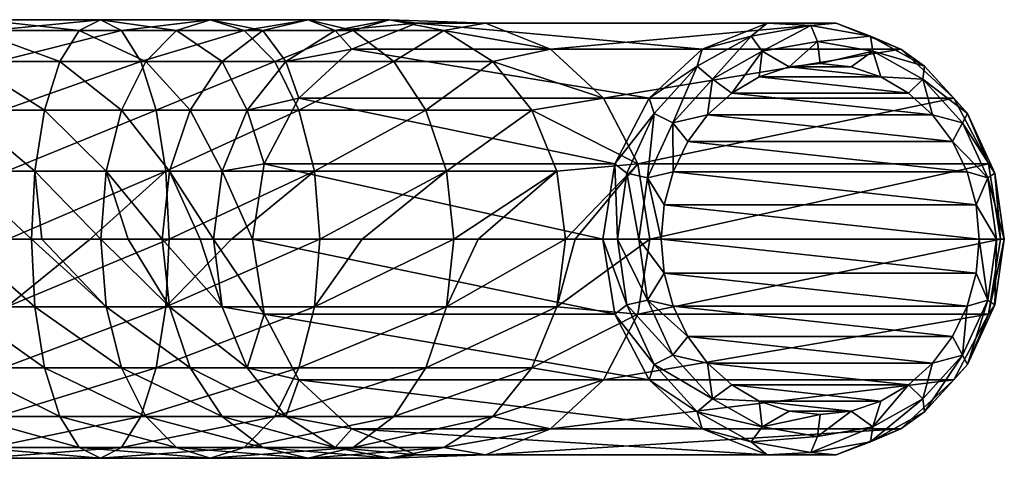
# Model space of a CAD drawing. Units: millimetres. Extents: x -98 to 183, y -212 to 30.
# Drawn here: x 161 to 183, y -5 to 5 of the extents above; entities that cross this region are included whole.
import ezdxf

# ---------------------------------------------------------------- set-up
doc = ezdxf.new("R2010")
doc.units = ezdxf.units.MM
doc.header["$LTSCALE"] = 65.185185
for name, color, linetype in [('145', 7, 'CONTINUOUS'), ('146', 7, 'CONTINUOUS'), ('147', 7, 'CONTINUOUS'), ('148', 7, 'CONTINUOUS'), ('149', 7, 'CONTINUOUS'), ('171', 7, 'CONTINUOUS'), ('172', 7, 'CONTINUOUS')]:
    doc.layers.add(name, color=color, linetype=linetype)

msp = doc.modelspace()

# ---------------------------------------------------------------- linework, layer by layer
at = {"layer": '145', "color": 7, "linetype": 'Continuous'}
for points in [[(166.133, -1.71, 130.834), (165.86, 0, 130.706), (174.121, -1.71, 113.705), (166.133, -1.71, 130.834)], [(174.121, -1.71, 113.705), (165.86, 0, 130.706), (173.847, 0, 113.577), (174.121, -1.71, 113.705)], [(174.923, 0, 134.933), (174.65, -1.71, 134.805), (182.91, 0, 117.803), (174.923, 0, 134.933)], [(182.91, 0, 117.803), (174.65, -1.71, 134.805), (182.637, -1.71, 117.676), (182.91, 0, 117.803)], [(166.92, -3.214, 131.201), (166.133, -1.71, 130.834), (174.907, -3.214, 114.072), (166.92, -3.214, 131.201)], [(174.907, -3.214, 114.072), (166.133, -1.71, 130.834), (174.121, -1.71, 113.705), (174.907, -3.214, 114.072)], [(174.65, -1.71, 134.805), (173.863, -3.214, 134.438), (182.637, -1.71, 117.676), (174.65, -1.71, 134.805)], [(182.637, -1.71, 117.676), (173.863, -3.214, 134.438), (181.85, -3.214, 117.309), (182.637, -1.71, 117.676)], [(168.126, -4.33, 131.763), (166.92, -3.214, 131.201), (176.113, -4.33, 114.634), (168.126, -4.33, 131.763)], [(176.113, -4.33, 114.634), (166.92, -3.214, 131.201), (174.907, -3.214, 114.072), (176.113, -4.33, 114.634)], [(173.863, -3.214, 134.438), (172.657, -4.33, 133.876), (181.85, -3.214, 117.309), (173.863, -3.214, 134.438)], [(181.85, -3.214, 117.309), (172.657, -4.33, 133.876), (180.645, -4.33, 116.747), (181.85, -3.214, 117.309)], [(169.604, -4.924, 132.453), (168.126, -4.33, 131.763), (177.592, -4.924, 115.323), (169.604, -4.924, 132.453)], [(177.592, -4.924, 115.323), (168.126, -4.33, 131.763), (176.113, -4.33, 114.634), (177.592, -4.924, 115.323)], [(172.657, -4.33, 133.876), (171.178, -4.924, 133.186), (180.645, -4.33, 116.747), (172.657, -4.33, 133.876)], [(180.645, -4.33, 116.747), (171.178, -4.924, 133.186), (179.166, -4.924, 116.057), (180.645, -4.33, 116.747)], [(171.178, -4.924, 133.186), (169.604, -4.924, 132.453), (179.166, -4.924, 116.057), (171.178, -4.924, 133.186)], [(179.166, -4.924, 116.057), (169.604, -4.924, 132.453), (177.592, -4.924, 115.323), (179.166, -4.924, 116.057)]]:
    msp.add_3dface(points, dxfattribs=at)
at = {"layer": '146', "color": 11, "linetype": 'Continuous', "true_color": 0xff5e63}
for points in [[(174.121, -1.71, 113.705), (173.847, 0, 113.577), (174.395, -1.504, 113.282), (174.121, -1.71, 113.705)], [(174.395, -1.504, 113.282), (173.847, 0, 113.577), (174.18, 0, 113.181), (174.395, -1.504, 113.282)], [(174.395, -1.504, 113.282), (174.18, 0, 113.181), (174.866, -1.391, 113.097), (174.395, -1.504, 113.282)], [(174.18, 0, 113.181), (174.666, 0, 113.004), (174.866, -1.391, 113.097), (174.18, 0, 113.181)], [(174.866, -1.391, 113.097), (174.666, 0, 113.004), (175.246, -0.78, 113.126), (174.866, -1.391, 113.097)], [(174.666, 0, 113.004), (175.176, 0, 113.093), (175.246, -0.78, 113.126), (174.666, 0, 113.004)], [(182.427, 0, 116.474), (182.624, -1.391, 116.714), (182.357, -0.78, 116.442), (182.427, 0, 116.474)], [(182.823, 0, 116.807), (182.624, -1.391, 116.714), (182.427, 0, 116.474), (182.823, 0, 116.807)], [(182.823, 0, 116.807), (182.784, -1.504, 117.193), (182.624, -1.391, 116.714), (182.823, 0, 116.807)], [(182.91, 0, 117.803), (182.637, -1.71, 117.676), (183, 0, 117.294), (182.91, 0, 117.803)], [(183, 0, 117.294), (182.637, -1.71, 117.676), (182.784, -1.504, 117.193), (183, 0, 117.294)], [(183, 0, 117.294), (182.784, -1.504, 117.193), (182.823, 0, 116.807), (183, 0, 117.294)], [(175.452, -1.531, 113.222), (174.866, -1.391, 113.097), (175.246, -0.78, 113.126), (175.452, -1.531, 113.222)], [(182.357, -0.78, 116.442), (182.624, -1.391, 116.714), (182.151, -1.531, 116.346), (182.357, -0.78, 116.442)], [(175.022, -2.86, 113.574), (174.121, -1.71, 113.705), (174.395, -1.504, 113.282), (175.022, -2.86, 113.574)], [(175.445, -2.645, 113.367), (174.395, -1.504, 113.282), (174.866, -1.391, 113.097), (175.445, -2.645, 113.367)], [(175.022, -2.86, 113.574), (174.395, -1.504, 113.282), (175.445, -2.645, 113.367), (175.022, -2.86, 113.574)], [(175.445, -2.645, 113.367), (174.866, -1.391, 113.097), (175.787, -2.222, 113.378), (175.445, -2.645, 113.367)], [(175.787, -2.222, 113.378), (174.866, -1.391, 113.097), (175.452, -1.531, 113.222), (175.787, -2.222, 113.378)], [(182.151, -1.531, 116.346), (182.044, -2.645, 116.444), (181.816, -2.222, 116.19), (182.151, -1.531, 116.346)], [(182.624, -1.391, 116.714), (182.158, -2.86, 116.901), (182.044, -2.645, 116.444), (182.624, -1.391, 116.714)], [(182.624, -1.391, 116.714), (182.044, -2.645, 116.444), (182.151, -1.531, 116.346), (182.624, -1.391, 116.714)], [(182.784, -1.504, 117.193), (182.158, -2.86, 116.901), (182.624, -1.391, 116.714), (182.784, -1.504, 117.193)], [(182.784, -1.504, 117.193), (182.637, -1.71, 117.676), (182.158, -2.86, 116.901), (182.784, -1.504, 117.193)], [(174.907, -3.214, 114.072), (174.121, -1.71, 113.705), (175.022, -2.86, 113.574), (174.907, -3.214, 114.072)], [(182.637, -1.71, 117.676), (181.85, -3.214, 117.309), (182.158, -2.86, 116.901), (182.637, -1.71, 117.676)], [(176.238, -2.829, 113.589), (175.445, -2.645, 113.367), (175.787, -2.222, 113.378), (176.238, -2.829, 113.589)], [(181.816, -2.222, 116.19), (182.044, -2.645, 116.444), (181.365, -2.829, 115.979), (181.816, -2.222, 116.19)], [(176.348, -3.641, 113.788), (175.022, -2.86, 113.574), (175.445, -2.645, 113.367), (176.348, -3.641, 113.788)], [(176.348, -3.641, 113.788), (175.445, -2.645, 113.367), (176.238, -2.829, 113.589), (176.348, -3.641, 113.788)], [(182.044, -2.645, 116.444), (181.182, -3.937, 116.446), (181.142, -3.641, 116.023), (182.044, -2.645, 116.444)], [(182.044, -2.645, 116.444), (181.142, -3.641, 116.023), (181.365, -2.829, 115.979), (182.044, -2.645, 116.444)], [(182.158, -2.86, 116.901), (181.182, -3.937, 116.446), (182.044, -2.645, 116.444), (182.158, -2.86, 116.901)], [(175.998, -3.937, 114.029), (174.907, -3.214, 114.072), (175.022, -2.86, 113.574), (175.998, -3.937, 114.029)], [(175.998, -3.937, 114.029), (175.022, -2.86, 113.574), (176.348, -3.641, 113.788), (175.998, -3.937, 114.029)], [(176.787, -3.326, 113.845), (176.348, -3.641, 113.788), (176.238, -2.829, 113.589), (176.787, -3.326, 113.845)], [(181.365, -2.829, 115.979), (181.142, -3.641, 116.023), (180.816, -3.326, 115.723), (181.365, -2.829, 115.979)], [(182.158, -2.86, 116.901), (181.85, -3.214, 117.309), (181.182, -3.937, 116.446), (182.158, -2.86, 116.901)], [(176.113, -4.33, 114.634), (174.907, -3.214, 114.072), (175.998, -3.937, 114.029), (176.113, -4.33, 114.634)], [(177.414, -3.696, 114.137), (176.348, -3.641, 113.788), (176.787, -3.326, 113.845), (177.414, -3.696, 114.137)], [(181.142, -3.641, 116.023), (180.005, -4.28, 115.493), (180.816, -3.326, 115.723), (181.142, -3.641, 116.023)], [(180.816, -3.326, 115.723), (180.005, -4.28, 115.493), (180.189, -3.696, 115.431), (180.816, -3.326, 115.723)], [(181.85, -3.214, 117.309), (180.645, -4.33, 116.747), (181.182, -3.937, 116.446), (181.85, -3.214, 117.309)], [(177.484, -4.28, 114.318), (175.998, -3.937, 114.029), (176.348, -3.641, 113.788), (177.484, -4.28, 114.318)], [(177.484, -4.28, 114.318), (176.348, -3.641, 113.788), (177.414, -3.696, 114.137), (177.484, -4.28, 114.318)], [(178.094, -3.923, 114.454), (177.484, -4.28, 114.318), (177.414, -3.696, 114.137), (178.094, -3.923, 114.454)], [(180.189, -3.696, 115.431), (180.005, -4.28, 115.493), (179.509, -3.923, 115.114), (180.189, -3.696, 115.431)], [(181.182, -3.937, 116.446), (179.953, -4.628, 115.873), (181.142, -3.641, 116.023), (181.182, -3.937, 116.446)], [(181.142, -3.641, 116.023), (179.953, -4.628, 115.873), (180.005, -4.28, 115.493), (181.142, -3.641, 116.023)], [(177.227, -4.628, 114.602), (176.113, -4.33, 114.634), (175.998, -3.937, 114.029), (177.227, -4.628, 114.602)], [(177.227, -4.628, 114.602), (175.998, -3.937, 114.029), (177.484, -4.28, 114.318), (177.227, -4.628, 114.602)], [(178.801, -4, 114.784), (177.484, -4.28, 114.318), (178.094, -3.923, 114.454), (178.801, -4, 114.784)], [(178.745, -4.5, 114.905), (177.484, -4.28, 114.318), (178.801, -4, 114.784), (178.745, -4.5, 114.905)], [(180.005, -4.28, 115.493), (178.745, -4.5, 114.905), (179.509, -3.923, 115.114), (180.005, -4.28, 115.493)], [(179.509, -3.923, 115.114), (178.745, -4.5, 114.905), (178.801, -4, 114.784), (179.509, -3.923, 115.114)], [(181.182, -3.937, 116.446), (180.645, -4.33, 116.747), (179.953, -4.628, 115.873), (181.182, -3.937, 116.446)], [(177.592, -4.924, 115.323), (176.113, -4.33, 114.634), (177.227, -4.628, 114.602), (177.592, -4.924, 115.323)], [(178.745, -4.5, 114.905), (177.227, -4.628, 114.602), (177.484, -4.28, 114.318), (178.745, -4.5, 114.905)], [(179.953, -4.628, 115.873), (178.59, -4.866, 115.237), (180.005, -4.28, 115.493), (179.953, -4.628, 115.873)], [(180.005, -4.28, 115.493), (178.59, -4.866, 115.237), (178.745, -4.5, 114.905), (180.005, -4.28, 115.493)], [(180.645, -4.33, 116.747), (179.166, -4.924, 116.057), (179.953, -4.628, 115.873), (180.645, -4.33, 116.747)], [(178.59, -4.866, 115.237), (177.227, -4.628, 114.602), (178.745, -4.5, 114.905), (178.59, -4.866, 115.237)], [(178.59, -4.866, 115.237), (177.592, -4.924, 115.323), (177.227, -4.628, 114.602), (178.59, -4.866, 115.237)], [(179.953, -4.628, 115.873), (179.166, -4.924, 116.057), (178.59, -4.866, 115.237), (179.953, -4.628, 115.873)], [(179.166, -4.924, 116.057), (177.592, -4.924, 115.323), (178.59, -4.866, 115.237), (179.166, -4.924, 116.057)]]:
    msp.add_3dface(points, dxfattribs=at)
at = {"layer": '147', "color": 11, "linetype": 'Continuous', "true_color": 0xff5e63}
for points in [[(178.094, 3.923, 114.454), (180.189, 3.696, 115.431), (177.414, 3.696, 114.137), (178.094, 3.923, 114.454)], [(178.801, 4, 114.784), (179.509, 3.923, 115.114), (178.094, 3.923, 114.454), (178.801, 4, 114.784)], [(179.509, 3.923, 115.114), (180.189, 3.696, 115.431), (178.094, 3.923, 114.454), (179.509, 3.923, 115.114)], [(177.414, 3.696, 114.137), (180.816, 3.326, 115.723), (176.787, 3.326, 113.845), (177.414, 3.696, 114.137)], [(180.189, 3.696, 115.431), (180.816, 3.326, 115.723), (177.414, 3.696, 114.137), (180.189, 3.696, 115.431)], [(176.787, 3.326, 113.845), (181.365, 2.829, 115.979), (176.238, 2.829, 113.589), (176.787, 3.326, 113.845)], [(180.816, 3.326, 115.723), (181.365, 2.829, 115.979), (176.787, 3.326, 113.845), (180.816, 3.326, 115.723)], [(176.238, 2.829, 113.589), (181.816, 2.222, 116.19), (175.787, 2.222, 113.378), (176.238, 2.829, 113.589)], [(181.365, 2.829, 115.979), (181.816, 2.222, 116.19), (176.238, 2.829, 113.589), (181.365, 2.829, 115.979)], [(175.787, 2.222, 113.378), (182.151, 1.531, 116.346), (175.452, 1.531, 113.222), (175.787, 2.222, 113.378)], [(181.816, 2.222, 116.19), (182.151, 1.531, 116.346), (175.787, 2.222, 113.378), (181.816, 2.222, 116.19)], [(175.452, 1.531, 113.222), (182.357, 0.78, 116.442), (175.246, 0.78, 113.126), (175.452, 1.531, 113.222)], [(182.151, 1.531, 116.346), (182.357, 0.78, 116.442), (175.452, 1.531, 113.222), (182.151, 1.531, 116.346)], [(182.427, 0, 116.474), (175.176, 0, 113.093), (175.246, 0.78, 113.126), (182.427, 0, 116.474)], [(182.357, 0.78, 116.442), (182.427, 0, 116.474), (175.246, 0.78, 113.126), (182.357, 0.78, 116.442)], [(175.176, 0, 113.093), (182.427, 0, 116.474), (182.357, -0.78, 116.442), (175.176, 0, 113.093)], [(175.176, 0, 113.093), (182.357, -0.78, 116.442), (175.246, -0.78, 113.126), (175.176, 0, 113.093)], [(182.357, -0.78, 116.442), (182.151, -1.531, 116.346), (175.246, -0.78, 113.126), (182.357, -0.78, 116.442)], [(182.151, -1.531, 116.346), (175.452, -1.531, 113.222), (175.246, -0.78, 113.126), (182.151, -1.531, 116.346)], [(182.151, -1.531, 116.346), (181.816, -2.222, 116.19), (175.452, -1.531, 113.222), (182.151, -1.531, 116.346)], [(181.816, -2.222, 116.19), (175.787, -2.222, 113.378), (175.452, -1.531, 113.222), (181.816, -2.222, 116.19)], [(181.816, -2.222, 116.19), (181.365, -2.829, 115.979), (175.787, -2.222, 113.378), (181.816, -2.222, 116.19)], [(181.365, -2.829, 115.979), (176.238, -2.829, 113.589), (175.787, -2.222, 113.378), (181.365, -2.829, 115.979)], [(181.365, -2.829, 115.979), (180.816, -3.326, 115.723), (176.238, -2.829, 113.589), (181.365, -2.829, 115.979)], [(180.816, -3.326, 115.723), (176.787, -3.326, 113.845), (176.238, -2.829, 113.589), (180.816, -3.326, 115.723)], [(180.816, -3.326, 115.723), (180.189, -3.696, 115.431), (176.787, -3.326, 113.845), (180.816, -3.326, 115.723)], [(180.189, -3.696, 115.431), (177.414, -3.696, 114.137), (176.787, -3.326, 113.845), (180.189, -3.696, 115.431)], [(180.189, -3.696, 115.431), (179.509, -3.923, 115.114), (177.414, -3.696, 114.137), (180.189, -3.696, 115.431)], [(179.509, -3.923, 115.114), (178.094, -3.923, 114.454), (177.414, -3.696, 114.137), (179.509, -3.923, 115.114)], [(179.509, -3.923, 115.114), (178.801, -4, 114.784), (178.094, -3.923, 114.454), (179.509, -3.923, 115.114)]]:
    msp.add_3dface(points, dxfattribs=at)
at = {"layer": '148', "color": 7, "linetype": 'Continuous'}
for points in [[(168.126, 4.33, 131.763), (169.604, 4.924, 132.453), (176.113, 4.33, 114.634), (168.126, 4.33, 131.763)], [(169.604, 4.924, 132.453), (171.178, 4.924, 133.186), (177.592, 4.924, 115.323), (169.604, 4.924, 132.453)], [(176.113, 4.33, 114.634), (169.604, 4.924, 132.453), (177.592, 4.924, 115.323), (176.113, 4.33, 114.634)], [(171.178, 4.924, 133.186), (172.657, 4.33, 133.876), (179.166, 4.924, 116.057), (171.178, 4.924, 133.186)], [(177.592, 4.924, 115.323), (171.178, 4.924, 133.186), (179.166, 4.924, 116.057), (177.592, 4.924, 115.323)], [(179.166, 4.924, 116.057), (172.657, 4.33, 133.876), (180.645, 4.33, 116.747), (179.166, 4.924, 116.057)], [(166.92, 3.214, 131.201), (168.126, 4.33, 131.763), (174.907, 3.214, 114.072), (166.92, 3.214, 131.201)], [(174.907, 3.214, 114.072), (168.126, 4.33, 131.763), (176.113, 4.33, 114.634), (174.907, 3.214, 114.072)], [(172.657, 4.33, 133.876), (173.863, 3.214, 134.438), (180.645, 4.33, 116.747), (172.657, 4.33, 133.876)], [(180.645, 4.33, 116.747), (173.863, 3.214, 134.438), (181.85, 3.214, 117.309), (180.645, 4.33, 116.747)], [(166.133, 1.71, 130.834), (166.92, 3.214, 131.201), (174.121, 1.71, 113.705), (166.133, 1.71, 130.834)], [(174.121, 1.71, 113.705), (166.92, 3.214, 131.201), (174.907, 3.214, 114.072), (174.121, 1.71, 113.705)], [(173.863, 3.214, 134.438), (174.65, 1.71, 134.805), (181.85, 3.214, 117.309), (173.863, 3.214, 134.438)], [(181.85, 3.214, 117.309), (174.65, 1.71, 134.805), (182.637, 1.71, 117.676), (181.85, 3.214, 117.309)], [(165.86, 0, 130.706), (166.133, 1.71, 130.834), (173.847, 0, 113.577), (165.86, 0, 130.706)], [(173.847, 0, 113.577), (166.133, 1.71, 130.834), (174.121, 1.71, 113.705), (173.847, 0, 113.577)], [(174.65, 1.71, 134.805), (174.923, 0, 134.933), (182.637, 1.71, 117.676), (174.65, 1.71, 134.805)], [(174.923, 0, 134.933), (182.91, 0, 117.803), (182.637, 1.71, 117.676), (174.923, 0, 134.933)]]:
    msp.add_3dface(points, dxfattribs=at)
at = {"layer": '149', "color": 11, "linetype": 'Continuous', "true_color": 0xff5e63}
for points in [[(176.113, 4.33, 114.634), (177.592, 4.924, 115.323), (177.227, 4.628, 114.602), (176.113, 4.33, 114.634)], [(177.227, 4.628, 114.602), (177.592, 4.924, 115.323), (178.59, 4.866, 115.237), (177.227, 4.628, 114.602)], [(177.227, 4.628, 114.602), (178.59, 4.866, 115.237), (177.484, 4.28, 114.318), (177.227, 4.628, 114.602)], [(177.484, 4.28, 114.318), (178.59, 4.866, 115.237), (178.745, 4.5, 114.905), (177.484, 4.28, 114.318)], [(177.592, 4.924, 115.323), (179.166, 4.924, 116.057), (178.59, 4.866, 115.237), (177.592, 4.924, 115.323)], [(178.59, 4.866, 115.237), (179.166, 4.924, 116.057), (179.953, 4.628, 115.873), (178.59, 4.866, 115.237)], [(178.59, 4.866, 115.237), (179.953, 4.628, 115.873), (178.745, 4.5, 114.905), (178.59, 4.866, 115.237)], [(179.166, 4.924, 116.057), (180.645, 4.33, 116.747), (179.953, 4.628, 115.873), (179.166, 4.924, 116.057)], [(175.998, 3.937, 114.029), (176.113, 4.33, 114.634), (177.227, 4.628, 114.602), (175.998, 3.937, 114.029)], [(175.998, 3.937, 114.029), (177.227, 4.628, 114.602), (176.348, 3.641, 113.788), (175.998, 3.937, 114.029)], [(176.348, 3.641, 113.788), (177.227, 4.628, 114.602), (177.484, 4.28, 114.318), (176.348, 3.641, 113.788)], [(178.094, 3.923, 114.454), (177.484, 4.28, 114.318), (178.745, 4.5, 114.905), (178.094, 3.923, 114.454)], [(178.801, 4, 114.784), (178.094, 3.923, 114.454), (178.745, 4.5, 114.905), (178.801, 4, 114.784)], [(178.745, 4.5, 114.905), (179.953, 4.628, 115.873), (180.005, 4.28, 115.493), (178.745, 4.5, 114.905)], [(178.801, 4, 114.784), (178.745, 4.5, 114.905), (180.005, 4.28, 115.493), (178.801, 4, 114.784)], [(179.953, 4.628, 115.873), (180.645, 4.33, 116.747), (181.182, 3.937, 116.446), (179.953, 4.628, 115.873)], [(179.953, 4.628, 115.873), (181.182, 3.937, 116.446), (180.005, 4.28, 115.493), (179.953, 4.628, 115.873)], [(174.907, 3.214, 114.072), (176.113, 4.33, 114.634), (175.998, 3.937, 114.029), (174.907, 3.214, 114.072)], [(176.787, 3.326, 113.845), (176.348, 3.641, 113.788), (177.484, 4.28, 114.318), (176.787, 3.326, 113.845)], [(177.414, 3.696, 114.137), (176.787, 3.326, 113.845), (177.484, 4.28, 114.318), (177.414, 3.696, 114.137)], [(178.094, 3.923, 114.454), (177.414, 3.696, 114.137), (177.484, 4.28, 114.318), (178.094, 3.923, 114.454)], [(179.509, 3.923, 115.114), (178.801, 4, 114.784), (180.005, 4.28, 115.493), (179.509, 3.923, 115.114)], [(180.189, 3.696, 115.431), (179.509, 3.923, 115.114), (180.005, 4.28, 115.493), (180.189, 3.696, 115.431)], [(180.189, 3.696, 115.431), (180.005, 4.28, 115.493), (181.142, 3.641, 116.023), (180.189, 3.696, 115.431)], [(180.005, 4.28, 115.493), (181.182, 3.937, 116.446), (181.142, 3.641, 116.023), (180.005, 4.28, 115.493)], [(180.645, 4.33, 116.747), (181.85, 3.214, 117.309), (181.182, 3.937, 116.446), (180.645, 4.33, 116.747)], [(175.022, 2.86, 113.574), (174.907, 3.214, 114.072), (175.998, 3.937, 114.029), (175.022, 2.86, 113.574)], [(175.022, 2.86, 113.574), (175.998, 3.937, 114.029), (175.445, 2.645, 113.367), (175.022, 2.86, 113.574)], [(175.445, 2.645, 113.367), (175.998, 3.937, 114.029), (176.348, 3.641, 113.788), (175.445, 2.645, 113.367)], [(181.182, 3.937, 116.446), (182.158, 2.86, 116.901), (181.142, 3.641, 116.023), (181.182, 3.937, 116.446)], [(181.182, 3.937, 116.446), (181.85, 3.214, 117.309), (182.158, 2.86, 116.901), (181.182, 3.937, 116.446)], [(176.238, 2.829, 113.589), (175.445, 2.645, 113.367), (176.348, 3.641, 113.788), (176.238, 2.829, 113.589)], [(176.787, 3.326, 113.845), (176.238, 2.829, 113.589), (176.348, 3.641, 113.788), (176.787, 3.326, 113.845)], [(180.816, 3.326, 115.723), (180.189, 3.696, 115.431), (181.142, 3.641, 116.023), (180.816, 3.326, 115.723)], [(181.365, 2.829, 115.979), (180.816, 3.326, 115.723), (181.142, 3.641, 116.023), (181.365, 2.829, 115.979)], [(181.365, 2.829, 115.979), (181.142, 3.641, 116.023), (182.044, 2.645, 116.444), (181.365, 2.829, 115.979)], [(181.142, 3.641, 116.023), (182.158, 2.86, 116.901), (182.044, 2.645, 116.444), (181.142, 3.641, 116.023)], [(174.121, 1.71, 113.705), (174.907, 3.214, 114.072), (175.022, 2.86, 113.574), (174.121, 1.71, 113.705)], [(181.85, 3.214, 117.309), (182.637, 1.71, 117.676), (182.158, 2.86, 116.901), (181.85, 3.214, 117.309)], [(174.395, 1.504, 113.282), (174.121, 1.71, 113.705), (175.022, 2.86, 113.574), (174.395, 1.504, 113.282)], [(174.395, 1.504, 113.282), (175.022, 2.86, 113.574), (174.866, 1.391, 113.097), (174.395, 1.504, 113.282)], [(174.866, 1.391, 113.097), (175.022, 2.86, 113.574), (175.445, 2.645, 113.367), (174.866, 1.391, 113.097)], [(176.238, 2.829, 113.589), (175.787, 2.222, 113.378), (175.445, 2.645, 113.367), (176.238, 2.829, 113.589)], [(181.816, 2.222, 116.19), (181.365, 2.829, 115.979), (182.044, 2.645, 116.444), (181.816, 2.222, 116.19)], [(182.158, 2.86, 116.901), (182.784, 1.504, 117.193), (182.044, 2.645, 116.444), (182.158, 2.86, 116.901)], [(182.158, 2.86, 116.901), (182.637, 1.71, 117.676), (182.784, 1.504, 117.193), (182.158, 2.86, 116.901)], [(175.452, 1.531, 113.222), (174.866, 1.391, 113.097), (175.445, 2.645, 113.367), (175.452, 1.531, 113.222)], [(175.787, 2.222, 113.378), (175.452, 1.531, 113.222), (175.445, 2.645, 113.367), (175.787, 2.222, 113.378)], [(181.816, 2.222, 116.19), (182.044, 2.645, 116.444), (182.624, 1.391, 116.714), (181.816, 2.222, 116.19)], [(182.044, 2.645, 116.444), (182.784, 1.504, 117.193), (182.624, 1.391, 116.714), (182.044, 2.645, 116.444)], [(182.151, 1.531, 116.346), (181.816, 2.222, 116.19), (182.624, 1.391, 116.714), (182.151, 1.531, 116.346)], [(174.18, 0, 113.181), (173.847, 0, 113.577), (174.121, 1.71, 113.705), (174.18, 0, 113.181)], [(174.18, 0, 113.181), (174.121, 1.71, 113.705), (174.395, 1.504, 113.282), (174.18, 0, 113.181)], [(182.637, 1.71, 117.676), (182.91, 0, 117.803), (182.784, 1.504, 117.193), (182.637, 1.71, 117.676)], [(174.666, 0, 113.004), (174.18, 0, 113.181), (174.395, 1.504, 113.282), (174.666, 0, 113.004)], [(174.666, 0, 113.004), (174.395, 1.504, 113.282), (174.866, 1.391, 113.097), (174.666, 0, 113.004)], [(175.176, 0, 113.093), (174.666, 0, 113.004), (174.866, 1.391, 113.097), (175.176, 0, 113.093)], [(175.452, 1.531, 113.222), (175.246, 0.78, 113.126), (174.866, 1.391, 113.097), (175.452, 1.531, 113.222)], [(175.246, 0.78, 113.126), (175.176, 0, 113.093), (174.866, 1.391, 113.097), (175.246, 0.78, 113.126)], [(182.357, 0.78, 116.442), (182.151, 1.531, 116.346), (182.624, 1.391, 116.714), (182.357, 0.78, 116.442)], [(182.823, 0, 116.807), (182.357, 0.78, 116.442), (182.624, 1.391, 116.714), (182.823, 0, 116.807)], [(182.784, 1.504, 117.193), (183, 0, 117.294), (182.624, 1.391, 116.714), (182.784, 1.504, 117.193)], [(183, 0, 117.294), (182.823, 0, 116.807), (182.624, 1.391, 116.714), (183, 0, 117.294)], [(182.91, 0, 117.803), (183, 0, 117.294), (182.784, 1.504, 117.193), (182.91, 0, 117.803)], [(182.823, 0, 116.807), (182.427, 0, 116.474), (182.357, 0.78, 116.442), (182.823, 0, 116.807)]]:
    msp.add_3dface(points, dxfattribs=at)
at = {"layer": '171', "color": 254, "linetype": 'Continuous', "true_color": 0xe6e6e6}
for points in [[(160.825, 0, 135.184), (160.902, -1.545, 135.417), (159.136, 0, 135.557), (160.825, 0, 135.184)], [(159.136, 0, 135.557), (160.902, -1.545, 135.417), (159.164, -1.545, 135.801), (159.136, 0, 135.557)], [(163.888, -1.545, 144.446), (163.964, 0, 144.679), (160.261, -1.545, 145.248), (163.888, -1.545, 144.446)], [(160.261, -1.545, 145.248), (163.964, 0, 144.679), (162.16, 0, 145.176), (160.261, -1.545, 145.248)], [(160.289, 0, 145.491), (160.261, -1.545, 145.248), (162.16, 0, 145.176), (160.289, 0, 145.491)], [(161.063, 0, 135.101), (162.525, -1.545, 134.689), (160.825, 0, 135.184), (161.063, 0, 135.101)], [(160.825, 0, 135.184), (162.525, -1.545, 134.689), (160.902, -1.545, 135.417), (160.825, 0, 135.184)], [(162.403, 0, 134.477), (162.525, -1.545, 134.689), (161.063, 0, 135.101), (162.403, 0, 134.477)], [(163.032, 0, 134.077), (163.968, -1.545, 133.648), (162.403, 0, 134.477), (163.032, 0, 134.077)], [(162.403, 0, 134.477), (163.968, -1.545, 133.648), (162.525, -1.545, 134.689), (162.403, 0, 134.477)], [(163.806, 0, 133.465), (163.968, -1.545, 133.648), (163.032, 0, 134.077), (163.806, 0, 133.465)], [(164.667, 0, 132.578), (165.17, -1.545, 132.336), (163.806, 0, 133.465), (164.667, 0, 132.578)], [(163.806, 0, 133.465), (165.17, -1.545, 132.336), (163.968, -1.545, 133.648), (163.806, 0, 133.465)], [(167.277, -1.545, 142.927), (167.4, 0, 143.139), (163.888, -1.545, 144.446), (167.277, -1.545, 142.927)], [(163.888, -1.545, 144.446), (167.4, 0, 143.139), (165.385, 0, 144.143), (163.888, -1.545, 144.446)], [(163.964, 0, 144.679), (163.888, -1.545, 144.446), (165.385, 0, 144.143), (163.964, 0, 144.679)], [(164.974, 0, 132.19), (165.17, -1.545, 132.336), (164.667, 0, 132.578), (164.974, 0, 132.19)], [(164.974, 0, 132.19), (165.86, 0, 130.706), (166.133, -1.71, 130.834), (164.974, 0, 132.19)], [(165.17, -1.545, 132.336), (164.974, 0, 132.19), (166.133, -1.71, 130.834), (165.17, -1.545, 132.336)], [(170.289, -1.545, 140.754), (170.452, 0, 140.937), (167.277, -1.545, 142.927), (170.289, -1.545, 140.754)], [(167.277, -1.545, 142.927), (170.452, 0, 140.937), (168.367, 0, 142.541), (167.277, -1.545, 142.927)], [(167.4, 0, 143.139), (167.277, -1.545, 142.927), (168.367, 0, 142.541), (167.4, 0, 143.139)], [(172.799, -1.545, 138.015), (172.995, 0, 138.162), (170.289, -1.545, 140.754), (172.799, -1.545, 138.015)], [(170.289, -1.545, 140.754), (172.995, 0, 138.162), (171.007, 0, 140.422), (170.289, -1.545, 140.754)], [(170.452, 0, 140.937), (170.289, -1.545, 140.754), (171.007, 0, 140.422), (170.452, 0, 140.937)], [(172.995, 0, 138.162), (172.799, -1.545, 138.015), (173.217, 0, 137.857), (172.995, 0, 138.162)], [(173.217, 0, 137.857), (172.799, -1.545, 138.015), (174.923, 0, 134.933), (173.217, 0, 137.857)], [(174.923, 0, 134.933), (172.799, -1.545, 138.015), (174.65, -1.71, 134.805), (174.923, 0, 134.933)], [(160.902, -1.545, 135.417), (161.125, -2.939, 136.091), (159.164, -1.545, 135.801), (160.902, -1.545, 135.417)], [(159.164, -1.545, 135.801), (161.125, -2.939, 136.091), (159.246, -2.939, 136.506), (159.164, -1.545, 135.801)], [(163.665, -2.939, 143.772), (163.888, -1.545, 144.446), (160.179, -2.939, 144.542), (163.665, -2.939, 143.772)], [(160.179, -2.939, 144.542), (163.888, -1.545, 144.446), (160.261, -1.545, 145.248), (160.179, -2.939, 144.542)], [(162.525, -1.545, 134.689), (162.88, -2.939, 135.304), (160.902, -1.545, 135.417), (162.525, -1.545, 134.689)], [(160.902, -1.545, 135.417), (162.88, -2.939, 135.304), (161.125, -2.939, 136.091), (160.902, -1.545, 135.417)], [(163.968, -1.545, 133.648), (164.44, -2.939, 134.178), (162.525, -1.545, 134.689), (163.968, -1.545, 133.648)], [(162.525, -1.545, 134.689), (164.44, -2.939, 134.178), (162.88, -2.939, 135.304), (162.525, -1.545, 134.689)], [(166.922, -2.939, 142.312), (167.277, -1.545, 142.927), (163.665, -2.939, 143.772), (166.922, -2.939, 142.312)], [(163.665, -2.939, 143.772), (167.277, -1.545, 142.927), (163.888, -1.545, 144.446), (163.665, -2.939, 143.772)], [(165.17, -1.545, 132.336), (165.74, -2.939, 132.76), (163.968, -1.545, 133.648), (165.17, -1.545, 132.336)], [(163.968, -1.545, 133.648), (165.74, -2.939, 132.76), (164.44, -2.939, 134.178), (163.968, -1.545, 133.648)], [(165.74, -2.939, 132.76), (165.17, -1.545, 132.336), (166.133, -1.71, 130.834), (165.74, -2.939, 132.76)], [(169.817, -2.939, 140.223), (170.289, -1.545, 140.754), (166.922, -2.939, 142.312), (169.817, -2.939, 140.223)], [(166.922, -2.939, 142.312), (170.289, -1.545, 140.754), (167.277, -1.545, 142.927), (166.922, -2.939, 142.312)], [(172.229, -2.939, 137.591), (172.799, -1.545, 138.015), (169.817, -2.939, 140.223), (172.229, -2.939, 137.591)], [(169.817, -2.939, 140.223), (172.799, -1.545, 138.015), (170.289, -1.545, 140.754), (169.817, -2.939, 140.223)], [(172.799, -1.545, 138.015), (172.229, -2.939, 137.591), (174.65, -1.71, 134.805), (172.799, -1.545, 138.015)], [(166.92, -3.214, 131.201), (165.74, -2.939, 132.76), (166.133, -1.71, 130.834), (166.92, -3.214, 131.201)], [(174.65, -1.71, 134.805), (172.229, -2.939, 137.591), (173.863, -3.214, 134.438), (174.65, -1.71, 134.805)], [(161.125, -2.939, 136.091), (161.472, -4.045, 137.141), (159.246, -2.939, 136.506), (161.125, -2.939, 136.091)], [(159.246, -2.939, 136.506), (161.472, -4.045, 137.141), (159.374, -4.045, 137.605), (159.246, -2.939, 136.506)], [(163.317, -4.045, 142.722), (163.665, -2.939, 143.772), (160.051, -4.045, 143.443), (163.317, -4.045, 142.722)], [(160.051, -4.045, 143.443), (163.665, -2.939, 143.772), (160.179, -2.939, 144.542), (160.051, -4.045, 143.443)], [(162.88, -2.939, 135.304), (163.433, -4.045, 136.262), (161.125, -2.939, 136.091), (162.88, -2.939, 135.304)], [(161.125, -2.939, 136.091), (163.433, -4.045, 136.262), (161.472, -4.045, 137.141), (161.125, -2.939, 136.091)], [(164.44, -2.939, 134.178), (165.175, -4.045, 135.005), (162.88, -2.939, 135.304), (164.44, -2.939, 134.178)], [(162.88, -2.939, 135.304), (165.175, -4.045, 135.005), (163.433, -4.045, 136.262), (162.88, -2.939, 135.304)], [(166.37, -4.045, 141.354), (166.922, -2.939, 142.312), (163.317, -4.045, 142.722), (166.37, -4.045, 141.354)], [(163.317, -4.045, 142.722), (166.922, -2.939, 142.312), (163.665, -2.939, 143.772), (163.317, -4.045, 142.722)], [(165.74, -2.939, 132.76), (166.627, -4.045, 133.421), (164.44, -2.939, 134.178), (165.74, -2.939, 132.76)], [(164.44, -2.939, 134.178), (166.627, -4.045, 133.421), (165.175, -4.045, 135.005), (164.44, -2.939, 134.178)], [(166.627, -4.045, 133.421), (165.74, -2.939, 132.76), (166.92, -3.214, 131.201), (166.627, -4.045, 133.421)], [(169.082, -4.045, 139.397), (169.817, -2.939, 140.223), (166.37, -4.045, 141.354), (169.082, -4.045, 139.397)], [(166.37, -4.045, 141.354), (169.817, -2.939, 140.223), (166.922, -2.939, 142.312), (166.37, -4.045, 141.354)], [(171.342, -4.045, 136.931), (172.229, -2.939, 137.591), (169.082, -4.045, 139.397), (171.342, -4.045, 136.931)], [(169.082, -4.045, 139.397), (172.229, -2.939, 137.591), (169.817, -2.939, 140.223), (169.082, -4.045, 139.397)], [(172.229, -2.939, 137.591), (171.342, -4.045, 136.931), (173.863, -3.214, 134.438), (172.229, -2.939, 137.591)], [(168.126, -4.33, 131.763), (166.627, -4.045, 133.421), (166.92, -3.214, 131.201), (168.126, -4.33, 131.763)], [(173.863, -3.214, 134.438), (171.342, -4.045, 136.931), (172.657, -4.33, 133.876), (173.863, -3.214, 134.438)], [(161.472, -4.045, 137.141), (161.91, -4.755, 138.465), (159.374, -4.045, 137.605), (161.472, -4.045, 137.141)], [(159.374, -4.045, 137.605), (161.91, -4.755, 138.465), (159.534, -4.755, 138.989), (159.374, -4.045, 137.605)], [(162.88, -4.755, 141.398), (163.317, -4.045, 142.722), (159.891, -4.755, 142.059), (162.88, -4.755, 141.398)], [(159.891, -4.755, 142.059), (163.317, -4.045, 142.722), (160.051, -4.045, 143.443), (159.891, -4.755, 142.059)], [(163.433, -4.045, 136.262), (164.129, -4.755, 137.47), (161.472, -4.045, 137.141), (163.433, -4.045, 136.262)], [(161.472, -4.045, 137.141), (164.129, -4.755, 137.47), (161.91, -4.755, 138.465), (161.472, -4.045, 137.141)], [(165.673, -4.755, 140.147), (166.37, -4.045, 141.354), (162.88, -4.755, 141.398), (165.673, -4.755, 140.147)], [(162.88, -4.755, 141.398), (166.37, -4.045, 141.354), (163.317, -4.045, 142.722), (162.88, -4.755, 141.398)], [(165.175, -4.045, 135.005), (166.102, -4.755, 136.046), (163.433, -4.045, 136.262), (165.175, -4.045, 135.005)], [(163.433, -4.045, 136.262), (166.102, -4.755, 136.046), (164.129, -4.755, 137.47), (163.433, -4.045, 136.262)], [(166.627, -4.045, 133.421), (167.745, -4.755, 134.253), (165.175, -4.045, 135.005), (166.627, -4.045, 133.421)], [(165.175, -4.045, 135.005), (167.745, -4.755, 134.253), (166.102, -4.755, 136.046), (165.175, -4.045, 135.005)], [(168.156, -4.755, 138.355), (169.082, -4.045, 139.397), (165.673, -4.755, 140.147), (168.156, -4.755, 138.355)], [(165.673, -4.755, 140.147), (169.082, -4.045, 139.397), (166.37, -4.045, 141.354), (165.673, -4.755, 140.147)], [(167.745, -4.755, 134.253), (166.627, -4.045, 133.421), (168.126, -4.33, 131.763), (167.745, -4.755, 134.253)], [(170.224, -4.755, 136.098), (171.342, -4.045, 136.931), (168.156, -4.755, 138.355), (170.224, -4.755, 136.098)], [(168.156, -4.755, 138.355), (171.342, -4.045, 136.931), (169.082, -4.045, 139.397), (168.156, -4.755, 138.355)], [(171.342, -4.045, 136.931), (170.224, -4.755, 136.098), (172.657, -4.33, 133.876), (171.342, -4.045, 136.931)], [(169.604, -4.924, 132.453), (167.745, -4.755, 134.253), (168.126, -4.33, 131.763), (169.604, -4.924, 132.453)], [(172.657, -4.33, 133.876), (170.224, -4.755, 136.098), (171.178, -4.924, 133.186), (172.657, -4.33, 133.876)], [(161.91, -4.755, 138.465), (162.395, -5, 139.931), (159.534, -4.755, 138.989), (161.91, -4.755, 138.465)], [(159.534, -4.755, 138.989), (162.395, -5, 139.931), (159.712, -5, 140.524), (159.534, -4.755, 138.989)], [(162.395, -5, 139.931), (162.88, -4.755, 141.398), (159.712, -5, 140.524), (162.395, -5, 139.931)], [(159.712, -5, 140.524), (162.88, -4.755, 141.398), (159.891, -4.755, 142.059), (159.712, -5, 140.524)], [(164.129, -4.755, 137.47), (164.901, -5, 138.808), (161.91, -4.755, 138.465), (164.129, -4.755, 137.47)], [(161.91, -4.755, 138.465), (164.901, -5, 138.808), (162.395, -5, 139.931), (161.91, -4.755, 138.465)], [(164.901, -5, 138.808), (165.673, -4.755, 140.147), (162.395, -5, 139.931), (164.901, -5, 138.808)], [(162.395, -5, 139.931), (165.673, -4.755, 140.147), (162.88, -4.755, 141.398), (162.395, -5, 139.931)], [(166.102, -4.755, 136.046), (167.129, -5, 137.201), (164.129, -4.755, 137.47), (166.102, -4.755, 136.046)], [(164.129, -4.755, 137.47), (167.129, -5, 137.201), (164.901, -5, 138.808), (164.129, -4.755, 137.47)], [(167.129, -5, 137.201), (168.156, -4.755, 138.355), (164.901, -5, 138.808), (167.129, -5, 137.201)], [(164.901, -5, 138.808), (168.156, -4.755, 138.355), (165.673, -4.755, 140.147), (164.901, -5, 138.808)], [(167.745, -4.755, 134.253), (168.985, -5, 135.176), (166.102, -4.755, 136.046), (167.745, -4.755, 134.253)], [(166.102, -4.755, 136.046), (168.985, -5, 135.176), (167.129, -5, 137.201), (166.102, -4.755, 136.046)], [(168.985, -5, 135.176), (170.224, -4.755, 136.098), (167.129, -5, 137.201), (168.985, -5, 135.176)], [(167.129, -5, 137.201), (170.224, -4.755, 136.098), (168.156, -4.755, 138.355), (167.129, -5, 137.201)], [(168.985, -5, 135.176), (167.745, -4.755, 134.253), (169.604, -4.924, 132.453), (168.985, -5, 135.176)], [(170.224, -4.755, 136.098), (168.985, -5, 135.176), (171.178, -4.924, 133.186), (170.224, -4.755, 136.098)], [(171.178, -4.924, 133.186), (168.985, -5, 135.176), (169.604, -4.924, 132.453), (171.178, -4.924, 133.186)]]:
    msp.add_3dface(points, dxfattribs=at)
at = {"layer": '172', "color": 254, "linetype": 'Continuous', "true_color": 0xe6e6e6}
for points in [[(159.712, 5, 140.524), (161.91, 4.755, 138.465), (159.534, 4.755, 138.989), (159.712, 5, 140.524)], [(162.395, 5, 139.931), (161.91, 4.755, 138.465), (159.712, 5, 140.524), (162.395, 5, 139.931)], [(159.891, 4.755, 142.059), (162.395, 5, 139.931), (159.712, 5, 140.524), (159.891, 4.755, 142.059)], [(162.88, 4.755, 141.398), (162.395, 5, 139.931), (159.891, 4.755, 142.059), (162.88, 4.755, 141.398)], [(162.395, 5, 139.931), (164.129, 4.755, 137.47), (161.91, 4.755, 138.465), (162.395, 5, 139.931)], [(164.901, 5, 138.808), (164.129, 4.755, 137.47), (162.395, 5, 139.931), (164.901, 5, 138.808)], [(162.88, 4.755, 141.398), (164.901, 5, 138.808), (162.395, 5, 139.931), (162.88, 4.755, 141.398)], [(165.673, 4.755, 140.147), (164.901, 5, 138.808), (162.88, 4.755, 141.398), (165.673, 4.755, 140.147)], [(164.901, 5, 138.808), (166.102, 4.755, 136.046), (164.129, 4.755, 137.47), (164.901, 5, 138.808)], [(167.129, 5, 137.201), (166.102, 4.755, 136.046), (164.901, 5, 138.808), (167.129, 5, 137.201)], [(165.673, 4.755, 140.147), (167.129, 5, 137.201), (164.901, 5, 138.808), (165.673, 4.755, 140.147)], [(168.156, 4.755, 138.355), (167.129, 5, 137.201), (165.673, 4.755, 140.147), (168.156, 4.755, 138.355)], [(167.129, 5, 137.201), (167.745, 4.755, 134.253), (166.102, 4.755, 136.046), (167.129, 5, 137.201)], [(168.985, 5, 135.176), (167.745, 4.755, 134.253), (167.129, 5, 137.201), (168.985, 5, 135.176)], [(168.156, 4.755, 138.355), (168.985, 5, 135.176), (167.129, 5, 137.201), (168.156, 4.755, 138.355)], [(167.745, 4.755, 134.253), (168.985, 5, 135.176), (169.604, 4.924, 132.453), (167.745, 4.755, 134.253)], [(170.224, 4.755, 136.098), (168.985, 5, 135.176), (168.156, 4.755, 138.355), (170.224, 4.755, 136.098)], [(168.985, 5, 135.176), (170.224, 4.755, 136.098), (171.178, 4.924, 133.186), (168.985, 5, 135.176)], [(169.604, 4.924, 132.453), (168.985, 5, 135.176), (171.178, 4.924, 133.186), (169.604, 4.924, 132.453)], [(159.534, 4.755, 138.989), (161.472, 4.045, 137.141), (159.374, 4.045, 137.605), (159.534, 4.755, 138.989)], [(161.91, 4.755, 138.465), (161.472, 4.045, 137.141), (159.534, 4.755, 138.989), (161.91, 4.755, 138.465)], [(160.051, 4.045, 143.443), (162.88, 4.755, 141.398), (159.891, 4.755, 142.059), (160.051, 4.045, 143.443)], [(163.317, 4.045, 142.722), (162.88, 4.755, 141.398), (160.051, 4.045, 143.443), (163.317, 4.045, 142.722)], [(161.91, 4.755, 138.465), (163.433, 4.045, 136.262), (161.472, 4.045, 137.141), (161.91, 4.755, 138.465)], [(164.129, 4.755, 137.47), (163.433, 4.045, 136.262), (161.91, 4.755, 138.465), (164.129, 4.755, 137.47)], [(163.317, 4.045, 142.722), (165.673, 4.755, 140.147), (162.88, 4.755, 141.398), (163.317, 4.045, 142.722)], [(166.37, 4.045, 141.354), (165.673, 4.755, 140.147), (163.317, 4.045, 142.722), (166.37, 4.045, 141.354)], [(164.129, 4.755, 137.47), (165.175, 4.045, 135.005), (163.433, 4.045, 136.262), (164.129, 4.755, 137.47)], [(166.102, 4.755, 136.046), (165.175, 4.045, 135.005), (164.129, 4.755, 137.47), (166.102, 4.755, 136.046)], [(166.102, 4.755, 136.046), (166.627, 4.045, 133.421), (165.175, 4.045, 135.005), (166.102, 4.755, 136.046)], [(166.37, 4.045, 141.354), (168.156, 4.755, 138.355), (165.673, 4.755, 140.147), (166.37, 4.045, 141.354)], [(167.745, 4.755, 134.253), (166.627, 4.045, 133.421), (166.102, 4.755, 136.046), (167.745, 4.755, 134.253)], [(169.082, 4.045, 139.397), (168.156, 4.755, 138.355), (166.37, 4.045, 141.354), (169.082, 4.045, 139.397)], [(166.627, 4.045, 133.421), (167.745, 4.755, 134.253), (168.126, 4.33, 131.763), (166.627, 4.045, 133.421)], [(168.126, 4.33, 131.763), (167.745, 4.755, 134.253), (169.604, 4.924, 132.453), (168.126, 4.33, 131.763)], [(169.082, 4.045, 139.397), (170.224, 4.755, 136.098), (168.156, 4.755, 138.355), (169.082, 4.045, 139.397)], [(171.342, 4.045, 136.931), (170.224, 4.755, 136.098), (169.082, 4.045, 139.397), (171.342, 4.045, 136.931)], [(171.178, 4.924, 133.186), (170.224, 4.755, 136.098), (172.657, 4.33, 133.876), (171.178, 4.924, 133.186)], [(170.224, 4.755, 136.098), (171.342, 4.045, 136.931), (172.657, 4.33, 133.876), (170.224, 4.755, 136.098)], [(166.92, 3.214, 131.201), (166.627, 4.045, 133.421), (168.126, 4.33, 131.763), (166.92, 3.214, 131.201)], [(172.657, 4.33, 133.876), (171.342, 4.045, 136.931), (173.863, 3.214, 134.438), (172.657, 4.33, 133.876)], [(159.374, 4.045, 137.605), (161.125, 2.939, 136.091), (159.246, 2.939, 136.506), (159.374, 4.045, 137.605)], [(161.472, 4.045, 137.141), (161.125, 2.939, 136.091), (159.374, 4.045, 137.605), (161.472, 4.045, 137.141)], [(160.179, 2.939, 144.542), (163.317, 4.045, 142.722), (160.051, 4.045, 143.443), (160.179, 2.939, 144.542)], [(163.665, 2.939, 143.772), (163.317, 4.045, 142.722), (160.179, 2.939, 144.542), (163.665, 2.939, 143.772)], [(161.472, 4.045, 137.141), (162.88, 2.939, 135.304), (161.125, 2.939, 136.091), (161.472, 4.045, 137.141)], [(163.433, 4.045, 136.262), (162.88, 2.939, 135.304), (161.472, 4.045, 137.141), (163.433, 4.045, 136.262)], [(163.433, 4.045, 136.262), (164.44, 2.939, 134.178), (162.88, 2.939, 135.304), (163.433, 4.045, 136.262)], [(163.665, 2.939, 143.772), (166.37, 4.045, 141.354), (163.317, 4.045, 142.722), (163.665, 2.939, 143.772)], [(165.175, 4.045, 135.005), (164.44, 2.939, 134.178), (163.433, 4.045, 136.262), (165.175, 4.045, 135.005)], [(166.922, 2.939, 142.312), (166.37, 4.045, 141.354), (163.665, 2.939, 143.772), (166.922, 2.939, 142.312)], [(165.175, 4.045, 135.005), (165.74, 2.939, 132.76), (164.44, 2.939, 134.178), (165.175, 4.045, 135.005)], [(166.627, 4.045, 133.421), (165.74, 2.939, 132.76), (165.175, 4.045, 135.005), (166.627, 4.045, 133.421)], [(165.74, 2.939, 132.76), (166.627, 4.045, 133.421), (166.92, 3.214, 131.201), (165.74, 2.939, 132.76)], [(166.922, 2.939, 142.312), (169.082, 4.045, 139.397), (166.37, 4.045, 141.354), (166.922, 2.939, 142.312)], [(169.817, 2.939, 140.223), (169.082, 4.045, 139.397), (166.922, 2.939, 142.312), (169.817, 2.939, 140.223)], [(169.817, 2.939, 140.223), (171.342, 4.045, 136.931), (169.082, 4.045, 139.397), (169.817, 2.939, 140.223)], [(172.229, 2.939, 137.591), (171.342, 4.045, 136.931), (169.817, 2.939, 140.223), (172.229, 2.939, 137.591)], [(171.342, 4.045, 136.931), (172.229, 2.939, 137.591), (173.863, 3.214, 134.438), (171.342, 4.045, 136.931)], [(166.133, 1.71, 130.834), (165.74, 2.939, 132.76), (166.92, 3.214, 131.201), (166.133, 1.71, 130.834)], [(173.863, 3.214, 134.438), (172.229, 2.939, 137.591), (174.65, 1.71, 134.805), (173.863, 3.214, 134.438)], [(159.246, 2.939, 136.506), (160.902, 1.545, 135.417), (159.164, 1.545, 135.801), (159.246, 2.939, 136.506)], [(161.125, 2.939, 136.091), (160.902, 1.545, 135.417), (159.246, 2.939, 136.506), (161.125, 2.939, 136.091)], [(160.261, 1.545, 145.248), (163.665, 2.939, 143.772), (160.179, 2.939, 144.542), (160.261, 1.545, 145.248)], [(163.888, 1.545, 144.446), (163.665, 2.939, 143.772), (160.261, 1.545, 145.248), (163.888, 1.545, 144.446)], [(161.125, 2.939, 136.091), (162.525, 1.545, 134.689), (160.902, 1.545, 135.417), (161.125, 2.939, 136.091)], [(162.88, 2.939, 135.304), (162.525, 1.545, 134.689), (161.125, 2.939, 136.091), (162.88, 2.939, 135.304)], [(162.88, 2.939, 135.304), (163.968, 1.545, 133.648), (162.525, 1.545, 134.689), (162.88, 2.939, 135.304)], [(164.44, 2.939, 134.178), (163.968, 1.545, 133.648), (162.88, 2.939, 135.304), (164.44, 2.939, 134.178)], [(163.888, 1.545, 144.446), (166.922, 2.939, 142.312), (163.665, 2.939, 143.772), (163.888, 1.545, 144.446)], [(167.277, 1.545, 142.927), (166.922, 2.939, 142.312), (163.888, 1.545, 144.446), (167.277, 1.545, 142.927)], [(164.44, 2.939, 134.178), (165.17, 1.545, 132.336), (163.968, 1.545, 133.648), (164.44, 2.939, 134.178)], [(165.74, 2.939, 132.76), (165.17, 1.545, 132.336), (164.44, 2.939, 134.178), (165.74, 2.939, 132.76)], [(165.17, 1.545, 132.336), (165.74, 2.939, 132.76), (166.133, 1.71, 130.834), (165.17, 1.545, 132.336)], [(167.277, 1.545, 142.927), (169.817, 2.939, 140.223), (166.922, 2.939, 142.312), (167.277, 1.545, 142.927)], [(170.289, 1.545, 140.754), (169.817, 2.939, 140.223), (167.277, 1.545, 142.927), (170.289, 1.545, 140.754)], [(170.289, 1.545, 140.754), (172.229, 2.939, 137.591), (169.817, 2.939, 140.223), (170.289, 1.545, 140.754)], [(172.799, 1.545, 138.015), (172.229, 2.939, 137.591), (170.289, 1.545, 140.754), (172.799, 1.545, 138.015)], [(172.229, 2.939, 137.591), (172.799, 1.545, 138.015), (174.65, 1.71, 134.805), (172.229, 2.939, 137.591)], [(165.86, 0, 130.706), (165.17, 1.545, 132.336), (166.133, 1.71, 130.834), (165.86, 0, 130.706)], [(172.799, 1.545, 138.015), (172.995, 0, 138.162), (174.65, 1.71, 134.805), (172.799, 1.545, 138.015)], [(172.995, 0, 138.162), (173.217, 0, 137.857), (174.65, 1.71, 134.805), (172.995, 0, 138.162)], [(173.217, 0, 137.857), (174.923, 0, 134.933), (174.65, 1.71, 134.805), (173.217, 0, 137.857)], [(160.825, 0, 135.184), (159.136, 0, 135.557), (159.164, 1.545, 135.801), (160.825, 0, 135.184)], [(160.902, 1.545, 135.417), (160.825, 0, 135.184), (159.164, 1.545, 135.801), (160.902, 1.545, 135.417)], [(160.289, 0, 145.491), (163.888, 1.545, 144.446), (160.261, 1.545, 145.248), (160.289, 0, 145.491)], [(160.289, 0, 145.491), (162.16, 0, 145.176), (163.888, 1.545, 144.446), (160.289, 0, 145.491)], [(161.063, 0, 135.101), (160.825, 0, 135.184), (160.902, 1.545, 135.417), (161.063, 0, 135.101)], [(162.403, 0, 134.477), (161.063, 0, 135.101), (160.902, 1.545, 135.417), (162.403, 0, 134.477)], [(162.525, 1.545, 134.689), (162.403, 0, 134.477), (160.902, 1.545, 135.417), (162.525, 1.545, 134.689)], [(162.16, 0, 145.176), (163.964, 0, 144.679), (163.888, 1.545, 144.446), (162.16, 0, 145.176)], [(163.032, 0, 134.077), (162.403, 0, 134.477), (162.525, 1.545, 134.689), (163.032, 0, 134.077)], [(163.806, 0, 133.465), (163.032, 0, 134.077), (162.525, 1.545, 134.689), (163.806, 0, 133.465)], [(163.968, 1.545, 133.648), (163.806, 0, 133.465), (162.525, 1.545, 134.689), (163.968, 1.545, 133.648)], [(164.667, 0, 132.578), (163.806, 0, 133.465), (163.968, 1.545, 133.648), (164.667, 0, 132.578)], [(163.964, 0, 144.679), (167.277, 1.545, 142.927), (163.888, 1.545, 144.446), (163.964, 0, 144.679)], [(163.964, 0, 144.679), (165.385, 0, 144.143), (167.277, 1.545, 142.927), (163.964, 0, 144.679)], [(164.974, 0, 132.19), (164.667, 0, 132.578), (163.968, 1.545, 133.648), (164.974, 0, 132.19)], [(165.17, 1.545, 132.336), (164.974, 0, 132.19), (163.968, 1.545, 133.648), (165.17, 1.545, 132.336)], [(165.86, 0, 130.706), (164.974, 0, 132.19), (165.17, 1.545, 132.336), (165.86, 0, 130.706)], [(165.385, 0, 144.143), (167.4, 0, 143.139), (167.277, 1.545, 142.927), (165.385, 0, 144.143)], [(167.4, 0, 143.139), (170.289, 1.545, 140.754), (167.277, 1.545, 142.927), (167.4, 0, 143.139)], [(167.4, 0, 143.139), (168.367, 0, 142.541), (170.289, 1.545, 140.754), (167.4, 0, 143.139)], [(168.367, 0, 142.541), (170.452, 0, 140.937), (170.289, 1.545, 140.754), (168.367, 0, 142.541)], [(170.452, 0, 140.937), (172.799, 1.545, 138.015), (170.289, 1.545, 140.754), (170.452, 0, 140.937)], [(170.452, 0, 140.937), (171.007, 0, 140.422), (172.799, 1.545, 138.015), (170.452, 0, 140.937)], [(171.007, 0, 140.422), (172.995, 0, 138.162), (172.799, 1.545, 138.015), (171.007, 0, 140.422)]]:
    msp.add_3dface(points, dxfattribs=at)

doc.saveas('drawing.dxf')
